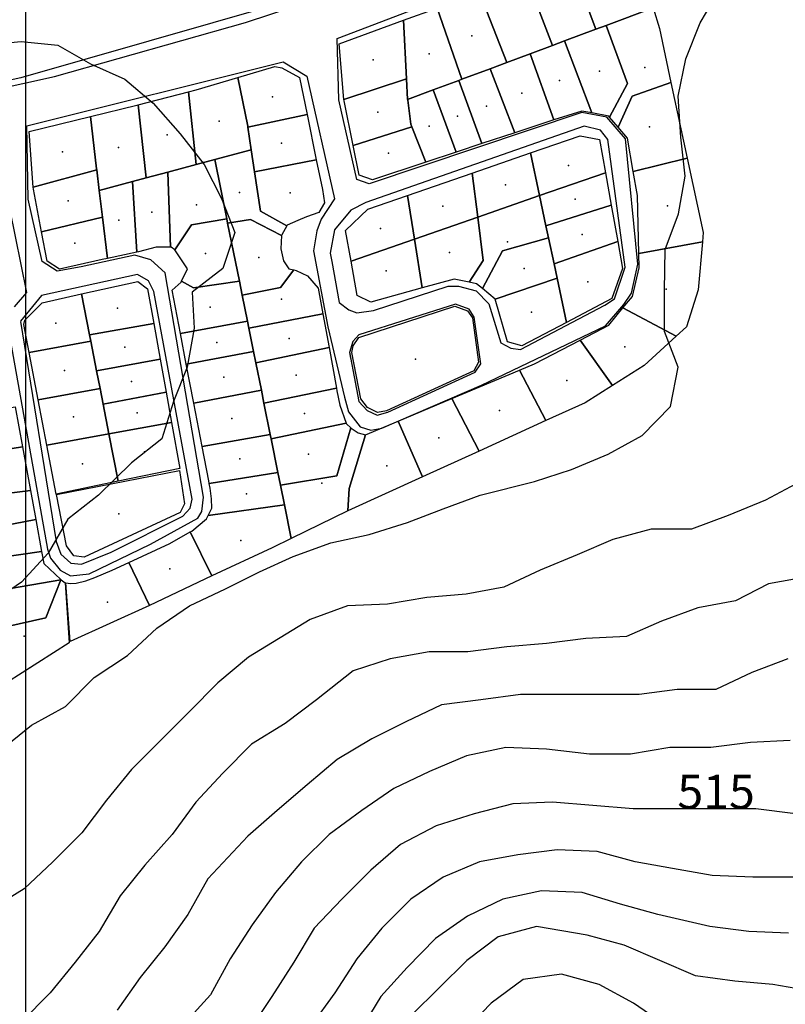
# Model space of a CAD drawing. Extents: x 331685 to 344900, y 6303500 to 6312681.
# Drawn here: x 339998 to 340223, y 6304663 to 6304951 of the extents above; entities that cross this region are included whole.
import ezdxf

# ---------------------------------------------------------------- set-up
doc = ezdxf.new("R2010")
doc.units = 0
doc.header["$LTSCALE"] = 500
doc.header["$MEASUREMENT"] = 0
for name, color, linetype in [('altura', 1, 'CONTINUOUS'), ('COORDENADAS', 1, 'CONTINUOUS'), ('curvas de nivel', 1, 'CONTINUOUS'), ('MANZANAS', 1, 'CONTINUOUS'), ('SOLERA', 1, 'CONTINUOUS')]:
    doc.layers.add(name, color=color, linetype=linetype)

msp = doc.modelspace()

# ---------------------------------------------------------------- linework, layer by layer
at = {"layer": 'COORDENADAS'}
msp.add_line((340000, 6303500), (340000, 6312500), dxfattribs=at)
at = {"layer": 'curvas de nivel', "linetype": 'Continuous'}
for points in [[(339992.28, 6304737), (340001.59, 6304744.5), (340011.56, 6304750), (340019.97, 6304758.5), (340029.81, 6304765), (340038.41, 6304773), (340047.97, 6304779.5), (340058.47, 6304784.5), (340068.44, 6304789.5), (340078.31, 6304794), (340089.44, 6304798), (340100.66, 6304800.5), (340111.91, 6304804), (340122.38, 6304808), (340133.16, 6304812), (340149.16, 6304816), (340160, 6304819.5), (340170.75, 6304824), (340180.72, 6304829.5), (340189.03, 6304838), (340191.22, 6304849.5), (340187.28, 6304860), (340187.28, 6304872), (340187.41, 6304884), (340191.31, 6304894.5), (340193.28, 6304905.5), (340192.06, 6304917), (340191.28, 6304929), (340193.47, 6304940), (340197.69, 6304950.5), (340203.25, 6304960)], [(339987, 6304944), (339998.59, 6304945), (340009.31, 6304944), (340018.88, 6304938.5), (340029.03, 6304934), (340037.25, 6304927), (340045.22, 6304918), (340052.25, 6304909), (340057.38, 6304899), (340061.28, 6304889), (340057.72, 6304878.5), (340048.72, 6304871.5), (340049.28, 6304861), (340047.25, 6304849.5), (340043.25, 6304839.5), (340039.88, 6304828.5), (340030.91, 6304821.5), (340021.31, 6304812), (340012.28, 6304805), (340006.47, 6304795), (339998.69, 6304786.5), (339989.19, 6304780)], [(340227.09, 6304816), (340216.88, 6304810.5), (340205.91, 6304806), (340195.19, 6304802), (340183.31, 6304802), (340172.12, 6304799), (340161.66, 6304794.5), (340150.81, 6304790), (340140.16, 6304785), (340129.09, 6304783), (340117.53, 6304782), (340106, 6304780), (340094.31, 6304779.5), (340083.31, 6304775.5), (340065.28, 6304764.5)], [(340229.12, 6304788), (340217.75, 6304786), (340208.03, 6304781), (340197.03, 6304779), (340186.34, 6304775), (340176.09, 6304770.5), (340164.16, 6304770), (340152.62, 6304768.5), (340141.03, 6304767.5), (340129.59, 6304766), (340118.22, 6304766), (340106.81, 6304764), (340095.94, 6304760.5), (340085.16, 6304752), (340076.03, 6304745), (340066.16, 6304739), (340057.72, 6304730.5), (340049.78, 6304722), (340042.84, 6304712.5), (340034.88, 6304703.5), (340027.59, 6304694.5), (340021.47, 6304684), (340014.47, 6304675), (340007.06, 6304666), (339998.66, 6304657.5)], [(340065.28, 6304764.5), (340056.28, 6304757), (340047.88, 6304748.5), (340039.44, 6304740), (340030.94, 6304731.5), (340023.59, 6304722.5), (340016.34, 6304713), (340007.88, 6304704.5), (339999.44, 6304696.5), (339989.56, 6304690.5), (339980.03, 6304684), (339971.22, 6304676), (339962.75, 6304667.5), (339954.53, 6304659.5)], [(340223.41, 6304764), (340212.81, 6304760), (340202.28, 6304755), (340190.97, 6304755), (340179.84, 6304753.5), (340168.78, 6304753.5), (340156.84, 6304753.5), (340145, 6304753.5), (340133.41, 6304752), (340121.81, 6304750.5), (340111.38, 6304745.5), (340101.38, 6304740.5), (340091.28, 6304734.5), (340082.5, 6304727), (340073.66, 6304719.5), (340065.06, 6304712), (340053.28, 6304699.5), (340047.44, 6304689), (340040.72, 6304679.5), (340033.53, 6304670.5), (340026.72, 6304661)], [(340224.12, 6304740), (340212.41, 6304739.5), (340200.78, 6304738), (340188.78, 6304738), (340177.25, 6304736), (340165.25, 6304736), (340152.59, 6304737.5), (340140.69, 6304738), (340129.22, 6304735.5), (340118.34, 6304731), (340107.91, 6304726), (340098.53, 6304719.5), (340088.94, 6304712.5), (340080.78, 6304704.5), (340073.19, 6304695.5), (340066.34, 6304686), (340059.91, 6304676), (340054.12, 6304665.5), (340046.38, 6304657)], [(340225.66, 6304718.5), (340214, 6304720), (340202, 6304720), (340190, 6304720), (340178, 6304720), (340166.25, 6304721), (340154.44, 6304722), (340142.78, 6304721.5), (340131.47, 6304718.5), (340120.28, 6304715), (340109.84, 6304709.5), (340101.09, 6304702), (340092.62, 6304693.5), (340084.5, 6304685), (340078.53, 6304675), (340072.06, 6304665), (340060.78, 6304648)], [(340225.09, 6304700), (340213.09, 6304700), (340201.19, 6304700.5), (340189.62, 6304702.5), (340178.59, 6304704.5), (340167.47, 6304707.5), (340155.78, 6304708), (340144.19, 6304706.5), (340132.97, 6304704.5), (340122.34, 6304700), (340112.81, 6304693.5), (340104.38, 6304685), (340097, 6304676), (340090.56, 6304666), (340083.66, 6304656.5)], [(340223.59, 6304683.5), (340211.94, 6304684), (340200.56, 6304685.5), (340185.28, 6304689), (340174.34, 6304692), (340163.09, 6304695.5), (340151.19, 6304696), (340139.81, 6304693.5), (340129.47, 6304688.5), (340120.06, 6304682), (340111.81, 6304673.5), (340104.06, 6304665), (340098.03, 6304655)], [(340230.22, 6304666.5), (340218.97, 6304668.5), (340207.84, 6304669.5), (340196.34, 6304671), (340185.84, 6304675.5), (340175.38, 6304680), (340164.53, 6304683), (340149.69, 6304685.5), (340138.47, 6304682.5), (340129.25, 6304675.5), (340121.19, 6304667.5), (340113, 6304659.5)], [(340189.06, 6304655.5), (340178.12, 6304663), (340168.03, 6304668.5), (340157.06, 6304671.5), (340145.78, 6304670), (340136.41, 6304663), (340128.19, 6304654.5)]]:
    msp.add_lwpolyline(points, dxfattribs=at)
at = {"layer": 'MANZANAS'}
for points in [[(340159.52, 6304969.03), (340177.53, 6304975.58), (340183.87, 6304954.9), (340170.15, 6304949.77), (340167.11, 6304948.64), (340159.52, 6304969.03)], [(340146.61, 6304964.33), (340159.52, 6304969.03), (340167.11, 6304948.64), (340157.88, 6304945.19), (340154.41, 6304943.89), (340146.61, 6304964.33)], [(340133, 6304959.39), (340146.61, 6304964.33), (340154.41, 6304943.89), (340147.83, 6304941.43), (340141.02, 6304938.89), (340133, 6304959.39)], [(340120.57, 6304954.86), (340133, 6304959.39), (340141.02, 6304938.89), (340136.08, 6304937.05), (340127.83, 6304933.96), (340120.57, 6304954.86)], [(340111.92, 6304928.02), (340111.59, 6304934.08), (340110.66, 6304951.26), (340120.57, 6304954.86), (340127.83, 6304933.96), (340126.89, 6304933.61), (340119.44, 6304930.83), (340111.92, 6304928.02)], [(340173.63, 6304919.91), (340171.13, 6304922.86), (340176.41, 6304932.7), (340170.15, 6304949.77), (340183.87, 6304954.9), (340185.73, 6304948.85), (340189.13, 6304933.02), (340177.79, 6304929.03), (340173.63, 6304919.91)], [(340093.25, 6304928.04), (340091.81, 6304944.4), (340110.66, 6304951.26), (340111.59, 6304934.08), (340093.25, 6304928.04)], [(340171.13, 6304922.86), (340170.9, 6304923.14), (340165.89, 6304924.08), (340157.88, 6304945.19), (340167.11, 6304948.64), (340170.15, 6304949.77), (340176.41, 6304932.7), (340171.13, 6304922.86)], [(340165.89, 6304924.08), (340162.99, 6304924.63), (340154.82, 6304922.05), (340147.83, 6304941.43), (340154.41, 6304943.89), (340157.88, 6304945.19), (340165.89, 6304924.08)], [(340154.82, 6304922.05), (340153.6, 6304921.66), (340143.36, 6304918.28), (340136.08, 6304937.05), (340141.02, 6304938.89), (340147.83, 6304941.43), (340154.82, 6304922.05)], [(340062.15, 6304934.48), (340072.96, 6304937.7), (340074.98, 6304937.3), (340080.22, 6304934.46), (340082.43, 6304923.6), (340065.07, 6304919.96), (340065.04, 6304920.21), (340062.15, 6304934.48)], [(340143.36, 6304918.28), (340133.66, 6304915.08), (340126.89, 6304933.61), (340127.83, 6304933.96), (340136.08, 6304937.05), (340143.36, 6304918.28)], [(340047.62, 6304930.24), (340049.9, 6304930.83), (340062.15, 6304934.48), (340065.04, 6304920.21), (340065.07, 6304919.96), (340066.07, 6304913.28), (340055.38, 6304910.42), (340049.86, 6304908.94), (340047.62, 6304930.24)], [(340095.95, 6304914.58), (340093.29, 6304927.59), (340093.25, 6304928.04), (340111.59, 6304934.08), (340111.92, 6304928.02), (340111.94, 6304927.8), (340112.85, 6304920.76), (340113.15, 6304920.02), (340095.95, 6304914.58)], [(340133.66, 6304915.08), (340126.1, 6304912.58), (340119.44, 6304930.83), (340126.89, 6304933.61), (340133.66, 6304915.08)], [(340126.1, 6304912.58), (340117.29, 6304909.67), (340113.15, 6304920.02), (340112.85, 6304920.76), (340111.94, 6304927.8), (340111.92, 6304928.02), (340119.44, 6304930.83), (340126.1, 6304912.58)], [(340178.06, 6304906.92), (340176.34, 6304916.72), (340173.63, 6304919.91), (340177.79, 6304929.03), (340189.13, 6304933.02), (340193.9, 6304910.79), (340178.06, 6304906.92)], [(340032.85, 6304926.46), (340047.62, 6304930.24), (340049.86, 6304908.94), (340041.58, 6304906.73), (340035.26, 6304905.04), (340032.85, 6304926.46)], [(340021.5, 6304901.36), (340020.75, 6304907.44), (340020.71, 6304907.74), (340018.88, 6304923.06), (340032.5, 6304926.38), (340032.85, 6304926.46), (340035.26, 6304905.04), (340031.28, 6304903.97), (340021.5, 6304901.36)], [(340002.11, 6304902.32), (340000.94, 6304918.69), (340018.88, 6304923.06), (340020.71, 6304907.74), (340020.75, 6304907.44), (340002.11, 6304902.32)], [(340082.43, 6304923.6), (340085.13, 6304910.34), (340067.03, 6304906.79), (340066.07, 6304913.28), (340065.07, 6304919.96), (340082.43, 6304923.6)], [(340117.29, 6304909.67), (340101.59, 6304904.49), (340097.74, 6304905.84), (340095.95, 6304914.58), (340113.15, 6304920.02), (340117.29, 6304909.67)], [(340147.95, 6304912.37), (340162.46, 6304917.41), (340168.14, 6304916.27), (340169.89, 6304906.57), (340150.6, 6304899.86), (340147.95, 6304912.37)], [(340055.38, 6304910.42), (340066.07, 6304913.28), (340067.03, 6304906.79), (340068.74, 6304895.27), (340076.49, 6304890.99), (340074.98, 6304888.35), (340074.97, 6304888.14), (340065.84, 6304892.8), (340059.14, 6304891.79), (340058.88, 6304893.07), (340055.38, 6304910.42)], [(340043.69, 6304883.9), (340042.53, 6304884.77), (340042.34, 6304884.77), (340041.58, 6304906.73), (340049.86, 6304908.94), (340055.38, 6304910.42), (340058.88, 6304893.07), (340048.55, 6304891.26), (340043.69, 6304883.9)], [(340085.13, 6304910.34), (340086.92, 6304901.59), (340087.54, 6304897.7), (340085.85, 6304894.88), (340082.26, 6304893.61), (340079.69, 6304892.5), (340076.6, 6304891.18), (340076.49, 6304890.99), (340068.74, 6304895.27), (340067.03, 6304906.79), (340085.13, 6304910.34)], [(340130.85, 6304906.44), (340147.95, 6304912.37), (340150.6, 6304899.86), (340132.47, 6304893.55), (340130.85, 6304906.44)], [(340179.7, 6304882.88), (340179.3, 6304899.91), (340178.06, 6304906.92), (340193.9, 6304910.79), (340198.58, 6304889.03), (340198.34, 6304886.27), (340179.7, 6304882.88)], [(340004.56, 6304889.22), (340002.16, 6304901.7), (340002.11, 6304902.32), (340020.75, 6304907.44), (340021.5, 6304901.36), (340022.46, 6304893.5), (340004.56, 6304889.22)], [(340042.34, 6304884.77), (340038.16, 6304884.77), (340033.02, 6304883.37), (340032.55, 6304883.27), (340031.28, 6304903.97), (340035.26, 6304905.04), (340041.58, 6304906.73), (340042.34, 6304884.77)], [(340111.88, 6304899.85), (340130.85, 6304906.44), (340132.47, 6304893.55), (340113.9, 6304887.09), (340111.88, 6304899.85)], [(340169.89, 6304906.57), (340171.61, 6304897.01), (340152.48, 6304891.01), (340150.6, 6304899.86), (340169.89, 6304906.57)], [(340032.55, 6304883.27), (340023.95, 6304881.4), (340022.46, 6304893.5), (340021.5, 6304901.36), (340031.28, 6304903.97), (340032.55, 6304883.27)], [(340093.74, 6304889.58), (340100.27, 6304895.82), (340111.88, 6304899.85), (340113.9, 6304887.09), (340095.34, 6304880.63), (340093.74, 6304889.58)], [(340133.87, 6304872.63), (340132.07, 6304873.96), (340129.91, 6304874.43), (340134.06, 6304880.77), (340132.47, 6304893.55), (340150.6, 6304899.86), (340152.48, 6304891.01), (340153.23, 6304887.47), (340139.74, 6304883.61), (340133.87, 6304872.63)], [(340171.61, 6304897.01), (340173.53, 6304886.41), (340154.85, 6304879.79), (340153.23, 6304887.47), (340152.48, 6304891.01), (340171.61, 6304897.01)], [(340023.95, 6304881.4), (340022.39, 6304881.06), (340009.84, 6304878.23), (340006.23, 6304880.57), (340004.56, 6304889.22), (340022.46, 6304893.5), (340023.95, 6304881.4)], [(340045.6, 6304874.72), (340047.35, 6304878.39), (340043.69, 6304883.9), (340048.55, 6304891.26), (340058.88, 6304893.07), (340059.14, 6304891.79), (340062.58, 6304874.74), (340049.16, 6304872.76), (340045.6, 6304874.72)], [(340129.91, 6304874.43), (340125.54, 6304875.38), (340116.18, 6304872.76), (340113.9, 6304887.09), (340132.47, 6304893.55), (340134.06, 6304880.77), (340129.91, 6304874.43)], [(340074.97, 6304888.14), (340074.77, 6304884.27), (340075.55, 6304880.69), (340077.11, 6304878.35), (340078.5, 6304878.06), (340074.66, 6304872.86), (340063.4, 6304870.67), (340062.58, 6304874.74), (340059.14, 6304891.79), (340065.84, 6304892.8), (340074.97, 6304888.14)], [(340116.18, 6304872.76), (340101.12, 6304868.56), (340097.15, 6304870.55), (340095.34, 6304880.63), (340113.9, 6304887.09), (340116.18, 6304872.76)], [(340137.61, 6304869.48), (340133.87, 6304872.63), (340139.74, 6304883.61), (340153.23, 6304887.47), (340154.85, 6304879.79), (340155.74, 6304875.59), (340137.61, 6304869.48)], [(340173.53, 6304886.41), (340174.95, 6304878.5), (340171.83, 6304869.7), (340158.48, 6304862.66), (340155.74, 6304875.59), (340154.85, 6304879.79), (340173.53, 6304886.41)], [(340175.06, 6304866.9), (340177.82, 6304870.25), (340179.8, 6304878.65), (340179.7, 6304882.88), (340198.34, 6304886.27), (340197.1, 6304872.23), (340193.64, 6304861.35), (340190.68, 6304858.63), (340175.06, 6304866.9)], [(340078.5, 6304878.06), (340079.18, 6304877.92), (340082.57, 6304876.32), (340085.69, 6304872.73), (340087.06, 6304865.2), (340065.37, 6304860.92), (340064.93, 6304863.06), (340063.4, 6304870.67), (340074.66, 6304872.86), (340078.5, 6304878.06)], [(340158.48, 6304862.66), (340145.42, 6304855.78), (340141.16, 6304856.92), (340137.61, 6304869.48), (340155.74, 6304875.59), (340158.48, 6304862.66)], [(340016.3, 6304870.99), (340032.8, 6304874.7), (340035.64, 6304872.49), (340037.47, 6304862.31), (340018.65, 6304858.98), (340016.3, 6304870.99)], [(340045.28, 6304859.43), (340042.84, 6304872.15), (340045.48, 6304874.49), (340045.6, 6304874.72), (340049.16, 6304872.76), (340062.58, 6304874.74), (340063.4, 6304870.67), (340064.93, 6304863.06), (340045.28, 6304859.43)], [(340000.96, 6304853.81), (339999.38, 6304862.09), (339999.7, 6304863.35), (340004.74, 6304868.39), (340016.3, 6304870.99), (340018.65, 6304858.98), (340019.01, 6304857.11), (340000.96, 6304853.81)], [(340095.56, 6304853.86), (340095.93, 6304855.8), (340097.57, 6304858.19), (340125.71, 6304867.44), (340129.44, 6304866.1), (340130.93, 6304864.01), (340132.65, 6304850.95), (340131.31, 6304848.41), (340105.71, 6304836.77), (340103.1, 6304836.24), (340100.18, 6304837.66), (340098.17, 6304840.2), (340095.56, 6304853.86)], [(340162.47, 6304857.44), (340170.9, 6304861.85), (340175.06, 6304866.9), (340190.68, 6304858.63), (340181.28, 6304849.98), (340171.98, 6304844.14), (340162.47, 6304857.44)], [(340087.06, 6304865.2), (340088.86, 6304855.28), (340067.42, 6304850.76), (340066.73, 6304854.15), (340065.37, 6304860.92), (340087.06, 6304865.2)], [(340037.47, 6304862.31), (340039.34, 6304851.87), (340020.7, 6304848.5), (340019.01, 6304857.11), (340018.65, 6304858.98), (340037.47, 6304862.31)], [(340047.02, 6304850.37), (340045.28, 6304859.43), (340064.93, 6304863.06), (340065.37, 6304860.92), (340066.73, 6304854.15), (340047.02, 6304850.37)], [(340003.59, 6304839.96), (340000.96, 6304853.81), (340019.01, 6304857.11), (340020.7, 6304848.5), (340021.72, 6304843.27), (340003.59, 6304839.96)], [(340144.76, 6304848.64), (340149.15, 6304850.48), (340162.47, 6304857.44), (340171.98, 6304844.14), (340163.98, 6304839.11), (340152.46, 6304833.87), (340144.76, 6304848.64)], [(340049.2, 6304839.02), (340047.02, 6304850.37), (340066.73, 6304854.15), (340067.42, 6304850.76), (340069.03, 6304842.75), (340049.2, 6304839.02)], [(340088.86, 6304855.28), (340091.02, 6304843.39), (340069.79, 6304838.99), (340069.03, 6304842.75), (340067.42, 6304850.76), (340088.86, 6304855.28)], [(340039.34, 6304851.87), (340041.08, 6304842.21), (340022.62, 6304838.71), (340021.72, 6304843.27), (340020.7, 6304848.5), (340039.34, 6304851.87)], [(340124.85, 6304840.31), (340144.76, 6304848.64), (340152.46, 6304833.87), (340132.85, 6304824.94), (340124.85, 6304840.31)], [(340006.1, 6304826.7), (340003.59, 6304839.96), (340021.72, 6304843.27), (340022.62, 6304838.71), (340024.32, 6304830.01), (340006.1, 6304826.7)], [(340041.08, 6304842.21), (340042.67, 6304833.33), (340024.32, 6304830.01), (340022.62, 6304838.71), (340041.08, 6304842.21)], [(340051.65, 6304826.3), (340049.2, 6304839.02), (340069.03, 6304842.75), (340069.79, 6304838.99), (340071.65, 6304829.77), (340051.65, 6304826.3)], [(340091.02, 6304843.39), (340091.16, 6304842.63), (340092.05, 6304838.41), (340093.92, 6304833.12), (340071.91, 6304828.51), (340071.65, 6304829.77), (340069.79, 6304838.99), (340091.02, 6304843.39)], [(340109.11, 6304833.72), (340124.85, 6304840.31), (340132.85, 6304824.94), (340116.24, 6304817.38), (340109.11, 6304833.72)], [(339996.85, 6304837.93), (339999, 6304826.15), (339976.41, 6304822.55), (339975.77, 6304825.88), (339974.15, 6304834.29), (339996.85, 6304837.93)], [(340042.67, 6304833.33), (340045.1, 6304819.84), (340027.05, 6304816.07), (340024.32, 6304830.01), (340042.67, 6304833.33)], [(340093.92, 6304833.12), (340093.99, 6304832.92), (340095.22, 6304831.78), (340091.11, 6304817.62), (340074.64, 6304814.96), (340073.89, 6304818.66), (340071.91, 6304828.51), (340093.92, 6304833.12)], [(340099.54, 6304829.72), (340109.11, 6304833.72), (340116.24, 6304817.38), (340094.4, 6304807.44), (340094.74, 6304813.98), (340099.54, 6304829.72)], [(340008.84, 6304812.28), (340006.1, 6304826.7), (340024.32, 6304830.01), (340027.05, 6304816.07), (340008.84, 6304812.28)], [(340053.74, 6304815.45), (340053.58, 6304816.24), (340051.65, 6304826.3), (340071.65, 6304829.77), (340071.91, 6304828.51), (340073.89, 6304818.66), (340053.74, 6304815.45)], [(340095.22, 6304831.78), (340095.34, 6304831.66), (340097.44, 6304830.32), (340099.54, 6304829.72), (340094.74, 6304813.98), (340094.4, 6304807.44), (340077.8, 6304799.29), (340075.82, 6304809.14), (340074.64, 6304814.96), (340091.11, 6304817.62), (340095.22, 6304831.78)], [(339999, 6304826.15), (340001.32, 6304813.39), (339978.72, 6304810.54), (339977.85, 6304815.06), (339976.41, 6304822.55), (339999, 6304826.15)], [(340008.93, 6304812.16), (340045.06, 6304819.24), (340046.51, 6304809.44), (340045.24, 6304806.9), (340017.1, 6304793.83), (340014.02, 6304794.19), (340011.84, 6304797.1), (340008.93, 6304812.16)], [(340053.46, 6304806.02), (340054.52, 6304808.14), (340054.36, 6304810.94), (340054, 6304814.08), (340053.74, 6304815.45), (340073.89, 6304818.66), (340074.64, 6304814.96), (340075.82, 6304809.14), (340053.46, 6304806.02)], [(340001.32, 6304813.39), (340002.86, 6304804.89), (339980.64, 6304800.58), (339980.3, 6304802.33), (339978.72, 6304810.54), (340001.32, 6304813.39)], [(340048.19, 6304801.21), (340048.6, 6304801.44), (340052.96, 6304805.02), (340053.46, 6304806.02), (340075.82, 6304809.14), (340077.8, 6304799.29), (340072.15, 6304796.51), (340054.48, 6304788.31), (340048.19, 6304801.21)], [(340002.86, 6304804.89), (340004.57, 6304795.48), (339982.24, 6304792.24), (339980.64, 6304800.58), (340002.86, 6304804.89)], [(340030.16, 6304792.2), (340042.21, 6304797.86), (340048.19, 6304801.21), (340054.48, 6304788.31), (340036.26, 6304779.66), (340030.16, 6304792.2)], [(340010.26, 6304787.24), (340010.3, 6304787.19), (340010.24, 6304787.18), (339984.07, 6304782.71), (339982.6, 6304790.35), (339982.24, 6304792.24), (340004.57, 6304795.48), (340005.21, 6304791.99), (340010.26, 6304787.24)], [(340030.16, 6304792.2), (340036.26, 6304779.66), (340012.92, 6304769.03), (340011.69, 6304786.32), (340013.02, 6304786.13), (340014.72, 6304786.23), (340017.55, 6304786.89), (340020.2, 6304787.83), (340025.3, 6304790.01), (340030.16, 6304792.2)], [(339984.07, 6304782.71), (340010.24, 6304787.18), (340005.84, 6304776.01), (339986.21, 6304771.61), (339985.09, 6304777.43), (339984.07, 6304782.71)], [(340010.24, 6304787.18), (340010.3, 6304787.19), (340011.48, 6304786.24), (340012.63, 6304768.67), (339989.58, 6304754.06), (339987.31, 6304765.87), (339986.21, 6304771.61), (340005.84, 6304776.01), (340010.24, 6304787.18)]]:
    msp.add_lwpolyline(points, close=True, dxfattribs=at)
msp.add_lwpolyline([(340092.3, 6304961.35), (339998.45, 6304934.34), (339939.57, 6304921.5), (339862.53, 6304911.32), (339844.82, 6304909.55), (339759.82, 6304903.79), (339759.82, 6304903.79), (339760.27, 6304908.22), (339791.26, 6304910.43), (339801.88, 6304911.76), (339812.51, 6304916.19), (339831.1, 6304925.04), (339847.48, 6304931.68), (339859.88, 6304933.01), (339933.37, 6304938.77), (339950.19, 6304942.75), (339965.24, 6304948.95), (339979.85, 6304957.8)], dxfattribs=at)
for p in [(340130.69, 6304946.67), (340101.76, 6304939.65), (340118.21, 6304941.44), (340168.17, 6304936.32), (340181.44, 6304937.4), (340156.46, 6304933.62), (340072.33, 6304928.83), (340145.44, 6304929.86), (340135, 6304926.06), (340056.62, 6304921.71), (340103.17, 6304924.33), (340126.5, 6304923.1), (340118.18, 6304920.25), (340182.8, 6304919.97), (340041.39, 6304917.64), (340027.12, 6304913.91), (340074.96, 6304915.19), (340010.75, 6304912.69), (340106.34, 6304912.25), (340159.13, 6304908.63), (340140.62, 6304902.96), (340062.64, 6304900.71), (340077.5, 6304900.66), (340161.06, 6304898.79), (340012.34, 6304898.33), (340049.98, 6304897.16), (340122.21, 6304896.76), (340188.14, 6304896.83), (340036.91, 6304895), (340027.27, 6304892.69), (340103.92, 6304890.24), (340163.1, 6304888.4), (340014.31, 6304885.87), (340141.17, 6304886.25), (340052.64, 6304882.91), (340068.25, 6304881.73), (340124.15, 6304883.15), (340146.06, 6304878.47), (340105.61, 6304877.82), (340164.76, 6304874.54), (340187.73, 6304872.45), (340053.97, 6304867.09), (340074.96, 6304869.49), (340026.88, 6304866.84), (340148.26, 6304865.69), (340008.72, 6304862.4), (340029.03, 6304855.41), (340056.01, 6304856.72), (340077.16, 6304857.98), (340175.57, 6304855.52), (340114.24, 6304851.84), (340011.33, 6304848.53), (340079.24, 6304847.14), (340030.93, 6304845.29), (340058, 6304846.59), (340158.6, 6304845.65), (340032.65, 6304836.11), (340081.66, 6304835.95), (340138.81, 6304836.79), (340013.94, 6304834.99), (340060.38, 6304834.52), (340121.03, 6304828.84), (340034.79, 6304824.7), (340082.89, 6304824.04), (340016.61, 6304821.14), (340062.73, 6304822.61), (340105.8, 6304820.58), (340086.71, 6304815.53), (340064.69, 6304812.34), (340027.24, 6304806.54), (340063.02, 6304798.72), (340042.23, 6304790.43), (340023.95, 6304780.62), (339999.45, 6304770.63)]:
    msp.add_point(p, dxfattribs=at)
at = {"layer": 'SOLERA'}
for points in [[(339994.5, 6304862.52), (340006.29, 6304796.15), (340007.15, 6304793.47), (340010.05, 6304790.04), (340013.07, 6304788.31), (340018.52, 6304788.96), (340036.53, 6304797.65), (340050.36, 6304805.26), (340051.54, 6304807.19), (340052.08, 6304811.37), (340040.8, 6304877.22), (340036.64, 6304880.96), (340031.92, 6304882.36), (340016.16, 6304878.92), (340009.19, 6304877.64), (340004.79, 6304880.53), (340000.61, 6304898.76), (340000.29, 6304920.31), (340075.41, 6304939.06), (340082.33, 6304934.9), (340090.46, 6304898.87), (340086.6, 6304892.97), (340085.32, 6304889.54), (340084.35, 6304883.64), (340088.53, 6304861.34), (340093.41, 6304840.76), (340094.54, 6304836.46), (340098.02, 6304831.99), (340101.08, 6304831.1), (340104.3, 6304831.64), (340133.57, 6304844.29), (340169.92, 6304861.66), (340175.28, 6304867.88), (340177.52, 6304871.21), (340179.46, 6304879.78), (340175.81, 6304916.45), (340170.35, 6304922.89), (340162.95, 6304924.17), (340100.65, 6304903.26), (340097, 6304904.55), (340091.75, 6304927.93), (340091.21, 6304945.94), (340176.93, 6304978.63)], [(339757.98, 6304901.98), (339814.86, 6304905.83), (339854.49, 6304908.63), (339899.26, 6304914.22), (339938.43, 6304919.82), (339963.61, 6304924.95), (340008.38, 6304934.74), (340064.34, 6304950.6), (340115.17, 6304967.38)], [(340089.67, 6304880.54), (340091.85, 6304868.46), (340094.63, 6304866.32), (340097.02, 6304865.43), (340101.94, 6304866.19), (340123.77, 6304873.26), (340126.8, 6304873.26), (340131.98, 6304871.87), (340135.76, 6304868.08), (340139.25, 6304856.62), (340142.15, 6304855.12), (340145.04, 6304854.69), (340169.7, 6304867.67), (340172.6, 6304869.6), (340175.71, 6304878.82), (340170.59, 6304916.28), (340168.44, 6304919.06), (340163.65, 6304920.2), (340099.67, 6304897.86), (340095.26, 6304895.59), (340090.46, 6304889.79), (340089.2, 6304882.97), (340089.67, 6304880.54)], [(339991.77, 6304912.45), (340000.18, 6304871.42), (339996.54, 6304867.24)], [(339998.35, 6304862.97), (340008.85, 6304798.4), (340010.24, 6304794.68), (340013.18, 6304792.05), (340016.27, 6304791.74), (340024.94, 6304795.3), (340045.99, 6304805.83), (340048.16, 6304808.15), (340048.78, 6304810.78), (340037.48, 6304871.76), (340035.93, 6304874.85), (340032.68, 6304876.71), (340004.51, 6304870.52), (339998.4, 6304863.02)], [(340094.87, 6304853.89), (340097.65, 6304839.47), (340100.01, 6304836.79), (340103.01, 6304835.5), (340106.12, 6304836.36), (340131.75, 6304848.04), (340133.41, 6304850.49), (340131.38, 6304864.21), (340129.95, 6304866.55), (340125.99, 6304867.98), (340097.62, 6304859.03), (340095.81, 6304857.08), (340094.87, 6304853.84), (340095.18, 6304852.11)]]:
    msp.add_lwpolyline(points, dxfattribs=at)

# ---------------------------------------------------------------- texts
at = {"layer": 'altura'}
msp.add_text('515', height=10, dxfattribs=at).set_placement((340191, 6304720))

doc.saveas('drawing.dxf')
